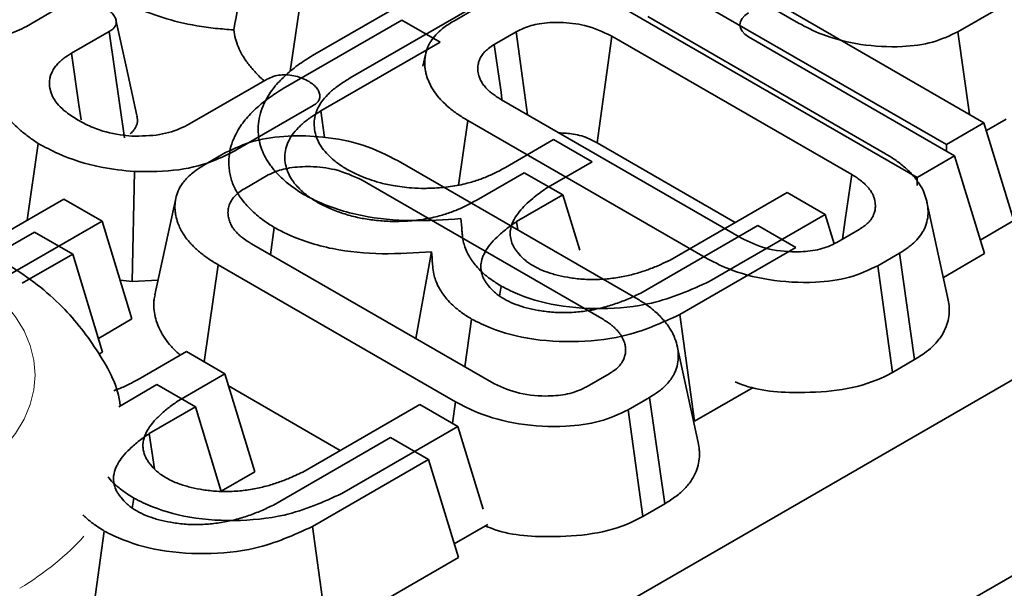
# Model space of a CAD drawing. Units: millimetres. Extents: x 8 to 911, y 1 to 702.
# Drawn here: x 876 to 877, y 592 to 593 of the extents above; entities that cross this region are included whole.
import ezdxf

# ---------------------------------------------------------------- set-up
doc = ezdxf.new("R2010")
doc.units = ezdxf.units.MM
doc.linetypes.add('PHANTOM', pattern=[12.7, 6.35, -1.27, 1.27, -1.27, 1.27, -1.27])

msp = doc.modelspace()

# ---------------------------------------------------------------- linework, layer by layer
at = {"color": 7, "linetype": 'Continuous', "lineweight": 35}
for p, q in [((902.0773, 606.2608), (831.4373, 565.4813)), ((902.3602, 606.0976), (831.7202, 565.318)), ((877.1398, 592.3208), (876.4827, 592.7002)), ((877.0908, 592.2657), (876.4337, 592.645)), ((876.8929, 592.5232), (876.7476, 592.607)), ((876.0824, 592.4691), (876.2802, 592.5833)), ((876.0451, 592.4428), (876.0645, 592.5762)), ((877.2676, 592.5717), (877.1586, 592.5088)), ((875.6054, 592.5178), (875.6672, 592.5535)), ((876.344, 592.5465), (876.1453, 592.4318)), ((876.3179, 592.5267), (876.3539, 592.5475)), ((876.8585, 592.5553), (877.202, 592.357)), ((876.0334, 592.4139), (876.2312, 592.5281)), ((876.2312, 592.5281), (876.295, 592.4913)), ((876.6416, 592.534), (877.0376, 592.3054)), ((875.7432, 592.5091), (875.6806, 592.473)), ((875.7687, 592.3317), (875.7432, 592.5091)), ((876.4222, 592.5086), (876.3852, 592.4873)), ((876.9816, 592.2706), (876.5814, 592.5017)), ((876.8095, 592.5002), (877.153, 592.3019)), ((877.1777, 592.3711), (877.1586, 592.5088)), ((876.295, 592.4913), (876.0963, 592.3766)), ((876.2708, 592.4711), (876.2666, 592.4516)), ((875.8814, 592.3572), (876.007, 592.4297)), ((876.0833, 592.3855), (875.9571, 592.3127)), ((876.3973, 592.3954), (876.7975, 592.1644)), ((876.0963, 592.3766), (876.1026, 592.3325)), ((877.206, 592.3441), (877.2392, 592.3632)), ((876.326, 592.2528), (876.3413, 592.3606)), ((876.7373, 592.1321), (876.3413, 592.3606)), ((877.202, 592.357), (877.1398, 592.3208)), ((877.202, 592.357), (877.2518, 592.1938)), ((875.6063, 592.1942), (875.6249, 592.3224)), ((876.404, 592.2824), (876.4845, 592.3288)), ((876.4845, 592.3288), (876.5488, 592.2917)), ((876.557, 592.3236), (876.7873, 592.1907)), ((877.1398, 592.3208), (877.1398, 592.3095)), ((875.9014, 592.2863), (875.9374, 592.3071)), ((877.153, 592.3019), (877.0908, 592.2657)), ((877.153, 592.3019), (877.2028, 592.1386)), ((876.2251, 592.2935), (876.621, 592.065)), ((876.5488, 592.2917), (876.4717, 592.2473)), ((875.7819, 592.0919), (875.7856, 592.2755)), ((876.0056, 592.2682), (875.9687, 592.2469)), ((876.355, 592.2272), (876.4355, 592.2737)), ((876.4355, 592.2737), (876.4997, 592.2366)), ((877.0908, 592.2657), (877.0908, 592.2525)), ((876.565, 592.0302), (876.1649, 592.2612)), ((876.4997, 592.2366), (876.4227, 592.1922)), ((876.4997, 592.2366), (876.528, 592.1442)), ((876.6786, 592.1279), (876.8738, 592.2406)), ((876.8738, 592.2406), (876.9375, 592.2039)), ((875.5262, 592.148), (875.6677, 592.2297)), ((875.6677, 592.2297), (875.7315, 592.1929)), ((875.8543, 592.2307), (875.8193, 592.0698)), ((877.142, 592.0637), (877.107, 592.2245)), ((876.9375, 592.2039), (876.7439, 592.0921)), ((876.9375, 592.2039), (876.9523, 592.1552)), ((875.7315, 592.1929), (875.5753, 592.1027)), ((875.7315, 592.1929), (875.7813, 592.0296)), ((876.4227, 592.1922), (876.4248, 592.1783)), ((876.6296, 592.0727), (876.8248, 592.1855)), ((876.8248, 592.1855), (876.8885, 592.1487)), ((877.2518, 592.1938), (877.1959, 592.1612)), ((875.5495, 592.1346), (875.6187, 592.1745)), ((875.6187, 592.1745), (875.6825, 592.1377)), ((876.0186, 592.1822), (876.0121, 592.1369)), ((876.9567, 592.1574), (876.9937, 592.1787)), ((875.9808, 592.155), (876.381, 591.924)), ((875.6825, 592.1377), (875.5985, 592.0892)), ((875.6825, 592.1377), (875.7323, 591.9744)), ((876.2809, 592.1419), (876.2547, 591.9969)), ((876.8885, 592.1487), (876.6949, 592.037)), ((877.061, 592.1393), (877.025, 592.1185)), ((877.0864, 591.9619), (877.061, 592.1393)), ((877.2028, 592.1386), (877.1343, 592.0988)), ((875.9018, 591.958), (875.9248, 592.1202)), ((876.3208, 591.8916), (875.9248, 592.1202)), ((877.0495, 591.9406), (877.025, 592.1185)), ((875.7615, 592.0944), (875.7819, 592.0919)), ((875.7819, 592.0919), (875.8246, 592.0942)), ((876.3967, 592.0846), (876.3944, 592.0678)), ((875.7813, 592.0296), (875.7254, 591.9972)), ((876.3477, 592.0294), (876.3366, 591.9496)), ((875.7323, 591.9744), (875.7262, 591.9709)), ((875.7915, 591.9288), (875.872, 591.9752)), ((875.872, 591.9752), (875.9362, 591.9381)), ((876.7254, 591.8233), (876.6905, 591.9841)), ((877.0495, 591.9406), (877.0864, 591.9619)), ((875.9362, 591.9381), (875.8592, 591.8937)), ((875.9362, 591.9381), (875.9861, 591.7748)), ((876.5402, 591.917), (876.5771, 591.9383)), ((875.7593, 591.8833), (875.823, 591.9201)), ((875.823, 591.9201), (875.8872, 591.883)), ((875.9424, 591.918), (876.1287, 591.8104)), ((876.8171, 591.9154), (876.7193, 591.859)), ((876.0661, 591.7743), (876.2613, 591.887)), ((876.2613, 591.887), (876.3249, 591.8503)), ((876.3158, 591.8556), (876.3208, 591.8916)), ((876.6445, 591.8989), (876.6085, 591.8781)), ((876.6699, 591.7214), (876.6445, 591.8989)), ((875.8872, 591.883), (875.8102, 591.8385)), ((875.8872, 591.883), (875.9303, 591.7419)), ((876.633, 591.7001), (876.6085, 591.8781)), ((875.8102, 591.8385), (875.8189, 591.7796)), ((876.3249, 591.8503), (876.1313, 591.7385)), ((876.3249, 591.8503), (876.367, 591.7125)), ((876.0171, 591.7191), (876.2123, 591.8318)), ((876.2123, 591.8318), (876.2759, 591.7951)), ((876.2759, 591.7951), (876.0823, 591.6834)), ((876.2759, 591.7951), (876.3258, 591.6318)), ((875.9861, 591.7748), (875.9301, 591.7425)), ((875.7842, 591.7309), (875.7818, 591.7142)), ((876.633, 591.7001), (876.6699, 591.7214)), ((876.3748, 591.687), (876.3188, 591.6546)), ((876.3258, 591.6318), (876.1068, 591.5054))]:
    msp.add_line(p, q, dxfattribs=at)
at = {"color": 7, "linetype": 'Continuous', "lineweight": 35, "flags": 128}
for points in [[(875.7894, 592.3689), (875.772, 592.4488), (875.7546, 592.5287)], [(876.4411, 592.3702), (876.4327, 592.4316), (876.4222, 592.5086)], [(876.557, 592.3236), (876.5603, 592.3477), (876.5708, 592.4247), (876.5814, 592.5017)], [(876.3983, 592.3966), (876.3967, 592.4082), (876.3852, 592.4873)], [(875.6964, 592.362), (875.6928, 592.3869), (875.6806, 592.473)], [(876.9661, 592.1628), (876.9707, 592.195), (876.9816, 592.2706)], [(876.6949, 592.037), (876.7071, 591.948), (876.7193, 591.859)], [(875.7352, 591.6758), (875.7228, 591.5869), (875.7104, 591.4979)], [(876.0823, 591.6834), (876.0945, 591.5944), (876.1068, 591.5054)]]:
    msp.add_lwpolyline(points, dxfattribs=at)
at = {"color": 7, "linetype": 'Continuous', "lineweight": 35}
msp.add_ellipse((876.8465, 592.5203), major_axis=(0.0515, 0), ratio=0.560135, start_param=2.371274, end_param=3.911912, dxfattribs=at)
at = {"color": 8, "linetype": 'PHANTOM', "lineweight": 18}
for centre, major_axis, ratio, start_param, end_param in [((875.1666, 591.9361), (0.4534, 0), 0.572919, 5.501585, 7.064785), ((875.1666, 591.8136), (0.6022, 0.0225), 0.574552, 5.480162, 5.782835)]:
    msp.add_ellipse(centre, major_axis=major_axis, ratio=ratio, start_param=start_param, end_param=end_param, dxfattribs=at)
at = {"color": 7, "linetype": 'Continuous', "lineweight": 35}
for points, knots in [([(875.9511, 592.512), (875.9561, 592.5395), (875.9674, 592.6004), (875.9795, 592.6617), (875.9861, 592.6954)], [0, 0, 0, 0, 0.450118, 1, 1, 1, 1]), ([(875.7572, 592.5614), (875.79, 592.5477), (875.8401, 592.5267), (875.9098, 592.515), (875.9409, 592.5127), (875.9511, 592.512)], [0, 0, 0, 0, 0.56089, 0.857238, 1, 1, 1, 1]), ([(875.7363, 592.5493), (875.737, 592.5488), (875.7389, 592.5474), (875.7422, 592.5451), (875.7458, 592.5422), (875.7484, 592.5396), (875.7505, 592.537), (875.7522, 592.5345), (875.7537, 592.5315), (875.7548, 592.5285), (875.7553, 592.5255), (875.7552, 592.5231), (875.7547, 592.5207), (875.7536, 592.5184), (875.7521, 592.5161), (875.7505, 592.5144), (875.7488, 592.5129), (875.7463, 592.5111), (875.7442, 592.5098), (875.7432, 592.5091)], [0, 0, 0, 0, 0.039716, 0.119215, 0.198957, 0.279165, 0.319501, 0.388747, 0.458302, 0.528142, 0.591452, 0.656017, 0.688826, 0.752306, 0.817138, 0.850071, 0.879639, 0.939448, 1, 1, 1, 1]), ([(875.4089, 592.5243), (875.4236, 592.5172), (875.4516, 592.5038), (875.5045, 592.4962), (875.5523, 592.4979), (875.5858, 592.5076), (875.6003, 592.5152), (875.6054, 592.5178)], [0, 0, 0, 0, 0.260901, 0.496089, 0.731638, 0.905769, 1, 1, 1, 1]), ([(875.9511, 592.512), (875.9519, 592.507), (875.9535, 592.4973), (875.9583, 592.4833), (875.9638, 592.4721), (875.9694, 592.4631), (875.976, 592.4538), (875.9863, 592.4419), (875.9956, 592.4322), (876.0015, 592.4272), (876.002, 592.4268)], [0, 0, 0, 0, 0.164879, 0.320443, 0.470953, 0.546003, 0.636113, 0.802403, 0.983262, 1, 1, 1, 1]), ([(876.3413, 592.3606), (876.3384, 592.3624), (876.3327, 592.3659), (876.3217, 592.373), (876.3096, 592.3823), (876.2991, 592.3922), (876.2902, 592.402), (876.283, 592.412), (876.2766, 592.4242), (876.2727, 592.4345), (876.2702, 592.4458), (876.2689, 592.4582), (876.2707, 592.473), (876.2748, 592.4847), (876.2806, 592.4947), (876.2878, 592.5039), (876.2977, 592.5132), (876.308, 592.5207), (876.3146, 592.5247), (876.3179, 592.5267)], [0, 0, 0, 0, 0.039278, 0.077965, 0.154255, 0.228462, 0.265151, 0.334332, 0.403278, 0.471639, 0.505773, 0.587381, 0.672618, 0.746899, 0.779487, 0.844823, 0.910256, 0.955001, 1, 1, 1, 1]), ([(876.5814, 592.5017), (876.567, 592.5084), (876.5417, 592.5202), (876.4976, 592.5253), (876.4623, 592.5234), (876.4374, 592.5167), (876.4263, 592.5108), (876.4222, 592.5086)], [0, 0, 0, 0, 0.310392, 0.544845, 0.743197, 0.905799, 1, 1, 1, 1]), ([(877.1586, 592.5088), (877.1452, 592.5024), (877.1182, 592.4895), (877.0601, 592.4821), (876.9954, 592.4857), (876.9356, 592.5008), (876.9054, 592.5166), (876.8929, 592.5232)], [0, 0, 0, 0, 0.175471, 0.351538, 0.58743, 0.828174, 1, 1, 1, 1]), ([(876.3852, 592.4873), (876.3819, 592.4852), (876.376, 592.4814), (876.3691, 592.4753), (876.3642, 592.469), (876.3605, 592.4619), (876.3585, 592.4553), (876.3579, 592.4497), (876.3579, 592.4451), (876.3585, 592.4403), (876.3597, 592.4352), (876.3615, 592.4305), (876.3641, 592.4253), (876.3675, 592.4199), (876.3727, 592.4137), (876.3786, 592.4082), (876.3852, 592.4032), (876.3915, 592.3991), (876.3956, 592.3965), (876.3973, 592.3954)], [0, 0, 0, 0, 0.083948, 0.149218, 0.212746, 0.286781, 0.364657, 0.407814, 0.452875, 0.49814, 0.547629, 0.605511, 0.639089, 0.706778, 0.773474, 0.839338, 0.895668, 0.95723, 1, 1, 1, 1]), ([(875.6806, 592.473), (875.6762, 592.4703), (875.669, 592.4659), (875.6608, 592.4589), (875.656, 592.4538), (875.6528, 592.4495), (875.6498, 592.4451), (875.6473, 592.4404), (875.6453, 592.435), (875.6441, 592.43), (875.6437, 592.4247), (875.6438, 592.4196), (875.644, 592.4165), (875.6442, 592.4149)], [0, 0, 0, 0, 0.1748734, 0.2826548, 0.3933728, 0.4459559, 0.5027408, 0.6172783, 0.6751043, 0.7630709, 0.8520888, 0.9259984, 1, 1, 1, 1]), ([(876.0676, 592.2374), (876.0606, 592.2419), (876.0471, 592.2506), (876.0309, 592.2646), (876.0196, 592.2762), (876.0124, 592.2855), (876.0035, 592.2984), (875.996, 592.3147), (875.9926, 592.3317), (875.9916, 592.3456), (875.9923, 592.3599), (875.9961, 592.3771), (876.0027, 592.3922), (876.0124, 592.4087), (876.0258, 592.4256), (876.0427, 592.4412), (876.0574, 592.4528), (876.0698, 592.4612), (876.0782, 592.4664), (876.0824, 592.4691)], [0, 0, 0, 0, 0.070556, 0.136047, 0.195565, 0.225962, 0.254497, 0.358615, 0.420459, 0.453983, 0.520594, 0.58763, 0.655277, 0.702462, 0.791029, 0.871124, 0.916793, 0.95836, 1, 1, 1, 1]), ([(875.6249, 592.3224), (875.6198, 592.3259), (875.6094, 592.3329), (875.5977, 592.3422), (875.5888, 592.3503), (875.5819, 592.3569), (875.5732, 592.3662), (875.564, 592.3778), (875.5555, 592.3918), (875.5511, 592.4033), (875.547, 592.4176), (875.546, 592.4296), (875.5464, 592.4393), (875.5465, 592.4416)], [0, 0, 0, 0, 0.105269, 0.210543, 0.263247, 0.325328, 0.3871, 0.505657, 0.616275, 0.726202, 0.777221, 0.948279, 1, 1, 1, 1]), ([(876.007, 592.4297), (876.0102, 592.4313), (876.0166, 592.4345), (876.0287, 592.4371), (876.0371, 592.4369), (876.0412, 592.4369)], [0, 0, 0, 0, 0.336139, 0.676489, 1, 1, 1, 1]), ([(876.0412, 592.4369), (876.0456, 592.4363), (876.0544, 592.435), (876.0664, 592.4311), (876.0731, 592.4276), (876.0766, 592.4257)], [0, 0, 0, 0, 0.331115, 0.659578, 1, 1, 1, 1]), ([(876.1453, 592.4318), (876.1425, 592.4301), (876.1341, 592.4249), (876.1207, 592.416), (876.1076, 592.4042), (876.0987, 592.3939), (876.092, 592.3834), (876.0874, 592.3726), (876.0853, 592.3615), (876.085, 592.3503), (876.0867, 592.3393), (876.0912, 592.3266), (876.0982, 592.3146), (876.1076, 592.3038), (876.1191, 592.2932), (876.1332, 592.2829), (876.1479, 592.2747), (876.1625, 592.268), (876.1766, 592.2626), (876.1915, 592.2579), (876.2049, 592.2544), (876.2227, 592.2509), (876.2443, 592.2482), (876.2652, 592.2474), (876.2806, 592.2477), (876.2936, 592.2484), (876.3084, 592.2498), (876.323, 592.252), (876.3361, 592.2549), (876.3513, 592.259), (876.3679, 592.2646), (876.3834, 592.2715), (876.3951, 592.2775), (876.401, 592.2808), (876.404, 592.2824)], [0, 0, 0, 0, 0.020614, 0.061995, 0.103149, 0.143287, 0.162954, 0.202012, 0.24049, 0.260715, 0.299945, 0.337257, 0.374255, 0.411192, 0.442734, 0.484423, 0.525749, 0.546176, 0.579107, 0.611204, 0.632233, 0.653387, 0.706623, 0.743606, 0.759523, 0.784612, 0.809874, 0.835325, 0.861047, 0.880883, 0.920181, 0.958797, 0.979389, 1, 1, 1, 1]), ([(875.6442, 592.4149), (875.6458, 592.4094), (875.65, 592.3952), (875.6672, 592.3767), (875.6846, 592.3656), (875.6917, 592.3611)], [0, 0, 0, 0, 0.268995, 0.704879, 1, 1, 1, 1]), ([(876.0186, 592.1822), (876.0121, 592.1864), (875.9976, 592.1958), (875.9789, 592.2119), (875.9655, 592.2271), (875.9551, 592.2426), (875.949, 592.2551), (875.9453, 592.268), (875.9435, 592.2777), (875.9426, 592.29), (875.9433, 592.3048), (875.9471, 592.3219), (875.9539, 592.3374), (875.9638, 592.3543), (875.9775, 592.3711), (875.994, 592.3864), (876.0084, 592.3976), (876.0208, 592.406), (876.0292, 592.4113), (876.0334, 592.4139)], [0, 0, 0, 0, 0.065593, 0.146075, 0.225893, 0.263742, 0.339692, 0.377572, 0.415592, 0.454009, 0.520616, 0.587649, 0.655292, 0.706695, 0.795318, 0.871131, 0.916797, 0.958362, 1, 1, 1, 1]), ([(876.0766, 592.4257), (876.0772, 592.4253), (876.0791, 592.424), (876.0822, 592.4217), (876.0856, 592.419), (876.0885, 592.4162), (876.0904, 592.4137), (876.092, 592.4112), (876.0932, 592.4086), (876.0943, 592.4053), (876.0948, 592.4026), (876.0948, 592.4), (876.0944, 592.3976), (876.0935, 592.3952), (876.0923, 592.3931), (876.0908, 592.3911), (876.0889, 592.3894), (876.0864, 592.3875), (876.0846, 592.3863), (876.0833, 592.3855)], [0, 0, 0, 0, 0.03934, 0.116433, 0.19032, 0.262203, 0.334198, 0.370479, 0.443719, 0.517304, 0.591254, 0.623684, 0.689489, 0.756826, 0.785069, 0.841111, 0.896219, 0.923614, 1, 1, 1, 1]), ([(875.7785, 592.3387), (875.7788, 592.3389), (875.7802, 592.34), (875.7826, 592.3425), (875.7858, 592.3465), (875.7886, 592.3514), (875.79, 592.3559), (875.7906, 592.3605), (875.7905, 592.3645), (875.7896, 592.3676), (875.7893, 592.3688)], [0, 0, 0, 0, 0.028591, 0.130747, 0.272013, 0.444556, 0.618524, 0.706147, 0.878323, 1, 1, 1, 1]), ([(876.0963, 592.3766), (876.0935, 592.3749), (876.0879, 592.3715), (876.0797, 592.3663), (876.0721, 592.3607), (876.0651, 592.3549), (876.0568, 592.347), (876.0497, 592.3388), (876.0429, 592.3282), (876.0384, 592.3174), (876.0363, 592.3063), (876.036, 592.2952), (876.0377, 592.2842), (876.0421, 592.2718), (876.0497, 592.2586), (876.0593, 592.2479), (876.0691, 592.2391), (876.0765, 592.2333), (876.0858, 592.227), (876.0973, 592.2204), (876.1133, 592.2127), (876.1333, 592.2054), (876.1523, 592.2), (876.1722, 592.1961), (876.1926, 592.1934), (876.2135, 592.1922), (876.236, 592.1926), (876.2596, 592.1943), (876.2826, 592.1985), (876.3023, 592.2039), (876.3189, 592.2095), (876.3344, 592.2163), (876.3461, 592.2224), (876.352, 592.2256), (876.355, 592.2272)], [0, 0, 0, 0, 0.020616, 0.041243, 0.061944, 0.082872, 0.103192, 0.143333, 0.163002, 0.202063, 0.240544, 0.260771, 0.300003, 0.337319, 0.371667, 0.421733, 0.442788, 0.463585, 0.48447, 0.515222, 0.54627, 0.589602, 0.634995, 0.653449, 0.695884, 0.741012, 0.759601, 0.809886, 0.861036, 0.880873, 0.920175, 0.958794, 0.979387, 1, 1, 1, 1]), ([(875.6917, 592.3611), (875.6998, 592.3568), (875.72, 592.3461), (875.7518, 592.3374), (875.7746, 592.3353), (875.7812, 592.3347)], [0, 0, 0, 0, 0.322932, 0.804349, 1, 1, 1, 1]), ([(875.7812, 592.3347), (875.7969, 592.3348), (875.8271, 592.335), (875.8605, 592.346), (875.8762, 592.3544), (875.8814, 592.3572)], [0, 0, 0, 0, 0.4181924, 0.8055954, 1, 1, 1, 1]), ([(875.9374, 592.3071), (875.9526, 592.3143), (875.983, 592.3287), (876.0416, 592.3362), (876.1042, 592.3344), (876.1698, 592.3214), (876.2064, 592.303), (876.2251, 592.2935)], [0, 0, 0, 0, 0.182129, 0.3654, 0.547004, 0.768065, 1, 1, 1, 1]), ([(876.4929, 592.3402), (876.5012, 592.3398), (876.5194, 592.3389), (876.5412, 592.3321), (876.5527, 592.3259), (876.557, 592.3236)], [0, 0, 0, 0, 0.342394, 0.758788, 1, 1, 1, 1]), ([(875.7856, 592.2755), (875.7668, 592.2775), (875.7212, 592.2824), (875.6666, 592.3002), (875.6358, 592.3166), (875.6249, 592.3224)], [0, 0, 0, 0, 0.311854, 0.758095, 1, 1, 1, 1]), ([(875.9571, 592.3127), (875.9455, 592.3066), (875.9171, 592.2917), (875.8584, 592.2753), (875.8106, 592.2755), (875.7856, 592.2755)], [0, 0, 0, 0, 0.249629, 0.607412, 1, 1, 1, 1]), ([(877.0376, 592.3054), (877.0429, 592.3022), (877.0544, 592.2952), (877.0695, 592.2836), (877.0801, 592.2733), (877.0876, 592.2645), (877.0927, 592.2576), (877.0975, 592.2501), (877.1022, 592.241), (877.106, 592.2297), (877.1083, 592.2183), (877.1091, 592.2068), (877.1081, 592.195), (877.1046, 592.1837), (877.0994, 592.1735), (877.0929, 592.1643), (877.0842, 592.1556), (877.0737, 592.1472), (877.0661, 592.1425), (877.061, 592.1393)], [0, 0, 0, 0, 0.072347, 0.156821, 0.235623, 0.266445, 0.316051, 0.357578, 0.395981, 0.470683, 0.543974, 0.581982, 0.65827, 0.735088, 0.767128, 0.831316, 0.895645, 0.930285, 1, 1, 1, 1]), ([(875.9248, 592.1202), (875.9193, 592.1235), (875.9082, 592.1302), (875.8961, 592.1395), (875.8872, 592.1474), (875.881, 592.1535), (875.8737, 592.1615), (875.8652, 592.1734), (875.8581, 592.1877), (875.8546, 592.2001), (875.8531, 592.2106), (875.8527, 592.2211), (875.8546, 592.2339), (875.8585, 592.2447), (875.8651, 592.2559), (875.8727, 592.265), (875.8835, 592.2746), (875.8926, 592.2809), (875.8992, 592.2849), (875.9014, 592.2863)], [0, 0, 0, 0, 0.074766, 0.150261, 0.188319, 0.226696, 0.265164, 0.334815, 0.435039, 0.505746, 0.538873, 0.606114, 0.675544, 0.746922, 0.784808, 0.866409, 0.91027, 0.970017, 1, 1, 1, 1]), ([(876.1649, 592.2612), (876.1505, 592.2679), (876.1252, 592.2797), (876.0811, 592.2848), (876.0458, 592.2829), (876.0209, 592.2762), (876.0097, 592.2704), (876.0056, 592.2682)], [0, 0, 0, 0, 0.310392, 0.544845, 0.743197, 0.905799, 1, 1, 1, 1]), ([(876.9937, 592.1787), (876.9965, 592.1805), (877.0021, 592.1841), (877.0094, 592.1901), (877.0152, 592.1975), (877.0191, 592.2052), (877.0206, 592.2119), (877.021, 592.2171), (877.0208, 592.2215), (877.0202, 592.2264), (877.019, 592.2313), (877.0172, 592.236), (877.015, 592.2401), (877.0117, 592.2453), (877.0079, 592.2501), (877.0022, 592.2559), (876.9964, 592.2609), (876.9889, 592.2661), (876.984, 592.2691), (876.9816, 592.2706)], [0, 0, 0, 0, 0.0712781, 0.1423033, 0.2136649, 0.3064786, 0.3775434, 0.4115563, 0.4587139, 0.5060657, 0.5561466, 0.6017956, 0.6476936, 0.6822254, 0.7628871, 0.8030683, 0.8779356, 0.9388856, 1, 1, 1, 1]), ([(875.9687, 592.2469), (875.9656, 592.2449), (875.9597, 592.2411), (875.9527, 592.235), (875.9486, 592.2296), (875.9451, 592.2238), (875.9425, 592.2173), (875.9414, 592.2106), (875.9414, 592.2052), (875.9419, 592.1998), (875.9433, 592.1944), (875.9458, 592.1882), (875.9485, 592.1831), (875.953, 592.1768), (875.9576, 592.1719), (875.9626, 592.1674), (875.968, 592.1632), (875.9743, 592.1591), (875.9792, 592.156), (875.9808, 592.155)], [0, 0, 0, 0, 0.078552, 0.149214, 0.212745, 0.251587, 0.329522, 0.407814, 0.447638, 0.487655, 0.566579, 0.605505, 0.67615, 0.723013, 0.804426, 0.839333, 0.878124, 0.958496, 1, 1, 1, 1]), ([(876.3299, 592.1971), (876.3024, 592.1952), (876.2473, 592.1914), (876.1617, 592.1996), (876.1025, 592.2189), (876.074, 592.234), (876.0676, 592.2374)], [0, 0, 0, 0, 0.293117, 0.589577, 0.906761, 1, 1, 1, 1]), ([(876.4717, 592.2473), (876.4641, 592.2419), (876.4518, 592.2332), (876.4375, 592.22), (876.4269, 592.2089), (876.4202, 592.1988), (876.415, 592.1884), (876.4124, 592.1799), (876.4118, 592.1702), (876.4131, 592.1614), (876.4162, 592.1528), (876.4205, 592.1457), (876.426, 592.1384), (876.4327, 592.1312), (876.4408, 592.1246), (876.4495, 592.1186), (876.4618, 592.1122), (876.4758, 592.1069), (876.491, 592.1024), (876.5042, 592.0996), (876.5223, 592.0968), (876.5382, 592.0954), (876.5549, 592.0954), (876.5714, 592.0961), (876.5876, 592.0979), (876.6031, 592.1008), (876.6176, 592.1042), (876.6345, 592.1092), (876.6507, 592.1152), (876.6652, 592.1215), (876.6735, 592.1255), (876.6786, 592.1279)], [0, 0, 0, 0, 0.072295, 0.115805, 0.160418, 0.203577, 0.227167, 0.271924, 0.293174, 0.326641, 0.363665, 0.383286, 0.404203, 0.446286, 0.46753, 0.487431, 0.52706, 0.566259, 0.586986, 0.628806, 0.649868, 0.69913, 0.724128, 0.749349, 0.797734, 0.822188, 0.846821, 0.89128, 0.935458, 0.960741, 1, 1, 1, 1]), ([(876.3967, 592.0846), (876.3939, 592.0864), (876.3882, 592.09), (876.3799, 592.0955), (876.3722, 592.1014), (876.3637, 592.1088), (876.353, 592.12), (876.3437, 592.1334), (876.3375, 592.1465), (876.3338, 592.1578), (876.3323, 592.1676), (876.3312, 592.1811), (876.3304, 592.1903), (876.3299, 592.1971)], [0, 0, 0, 0, 0.059784, 0.11961, 0.179646, 0.239908, 0.337772, 0.491926, 0.592343, 0.670195, 0.774005, 0.833575, 1, 1, 1, 1]), ([(876.4227, 592.1922), (876.4199, 592.1902), (876.4144, 592.1863), (876.4059, 592.1801), (876.3978, 592.1734), (876.3882, 592.1645), (876.3782, 592.1542), (876.3712, 592.1437), (876.366, 592.1333), (876.3634, 592.1247), (876.3628, 592.1151), (876.3641, 592.1062), (876.3672, 592.0977), (876.3715, 592.0906), (876.377, 592.0832), (876.3837, 592.076), (876.3918, 592.0695), (876.4005, 592.0635), (876.4128, 592.0571), (876.4268, 592.0517), (876.442, 592.0472), (876.4552, 592.0445), (876.4733, 592.0417), (876.4934, 592.0399), (876.5183, 592.0405), (876.5426, 592.0432), (876.566, 592.0482), (876.5884, 592.055), (876.6061, 592.0618), (876.6196, 592.0679), (876.6263, 592.0711), (876.6296, 592.0727)], [0, 0, 0, 0, 0.026067, 0.0521466, 0.0818287, 0.1104796, 0.1604533, 0.2036151, 0.2272074, 0.2719672, 0.2932187, 0.3266879, 0.3637147, 0.3833371, 0.4042555, 0.4463413, 0.4675868, 0.4874896, 0.527121, 0.5663231, 0.5870518, 0.6288743, 0.6499375, 0.6992031, 0.7493835, 0.79776, 0.8468236, 0.8978019, 0.9480837, 0.9740298, 1, 1, 1, 1]), ([(876.2809, 592.1419), (876.2534, 592.1401), (876.1983, 592.1363), (876.1127, 592.1445), (876.0535, 592.1638), (876.025, 592.1788), (876.0186, 592.1822)], [0, 0, 0, 0, 0.293117, 0.589577, 0.906761, 1, 1, 1, 1]), ([(876.7975, 592.1644), (876.8105, 592.1582), (876.8366, 592.1456), (876.882, 592.1404), (876.921, 592.1431), (876.9437, 592.1505), (876.9542, 592.1561), (876.9567, 592.1574)], [0, 0, 0, 0, 0.2834053, 0.570393, 0.755997, 0.9427741, 1, 1, 1, 1]), ([(876.3477, 592.0294), (876.3449, 592.0312), (876.3392, 592.0348), (876.3309, 592.0404), (876.3232, 592.0463), (876.3147, 592.0537), (876.304, 592.0649), (876.2947, 592.0782), (876.2885, 592.0913), (876.2848, 592.1027), (876.2833, 592.1125), (876.2822, 592.1259), (876.2814, 592.1351), (876.2809, 592.1419)], [0, 0, 0, 0, 0.059784, 0.11961, 0.179646, 0.239908, 0.337772, 0.491926, 0.592343, 0.670195, 0.774005, 0.833575, 1, 1, 1, 1]), ([(875.7615, 591.8846), (875.7615, 591.8847), (875.7591, 591.9164), (875.7266, 591.9753), (875.6664, 592.0553), (875.6051, 592.102), (875.5676, 592.1241), (875.5634, 592.1265)], [0, 0, 0, 0, 0.000971, 0.305491, 0.613538, 0.957331, 1, 1, 1, 1]), ([(877.025, 592.1185), (877.0099, 592.1114), (876.9796, 592.097), (876.9143, 592.0887), (876.8431, 592.0927), (876.7803, 592.1095), (876.7495, 592.1256), (876.7373, 592.1321)], [0, 0, 0, 0, 0.181526, 0.364043, 0.610185, 0.84447, 1, 1, 1, 1]), ([(876.7439, 592.0921), (876.7133, 592.0782), (876.6601, 592.054), (876.564, 592.0445), (876.4807, 592.0511), (876.4265, 592.0693), (876.4019, 592.0819), (876.3967, 592.0846)], [0, 0, 0, 0, 0.299744, 0.521058, 0.742349, 0.945878, 1, 1, 1, 1]), ([(875.8201, 592.0697), (875.8193, 592.0669), (875.8178, 592.0619), (875.8175, 592.0521), (875.8184, 592.0404), (875.8215, 592.0261), (875.8266, 592.0141), (875.8317, 592.0045), (875.8376, 591.995), (875.8467, 591.9837), (875.8556, 591.9744), (875.8613, 591.9699), (875.8619, 591.9694)], [0, 0, 0, 0, 0.0797651, 0.1458633, 0.2780344, 0.4131197, 0.5550624, 0.6281705, 0.6988824, 0.8407563, 0.9831743, 1, 1, 1, 1]), ([(876.621, 592.065), (876.6263, 592.0618), (876.639, 592.0541), (876.6558, 592.0409), (876.668, 592.0281), (876.6755, 592.0181), (876.6802, 592.011), (876.684, 592.0039), (876.6869, 591.9968), (876.6899, 591.9875), (876.6923, 591.9757), (876.6926, 591.9616), (876.6903, 591.9499), (876.687, 591.9412), (876.6819, 591.9312), (876.6749, 591.9221), (876.6656, 591.9135), (876.6571, 591.9067), (876.6496, 591.902), (876.6445, 591.8989)], [0, 0, 0, 0, 0.072133, 0.171397, 0.266421, 0.307773, 0.349235, 0.388886, 0.428707, 0.467268, 0.544002, 0.62014, 0.696658, 0.735148, 0.764958, 0.865183, 0.895633, 0.930277, 1, 1, 1, 1]), ([(877.0864, 591.9619), (877.092, 591.9654), (877.1028, 591.9721), (877.1164, 591.9834), (877.1256, 591.9935), (877.1335, 592.0048), (877.1394, 592.0165), (877.1433, 592.0304), (877.1443, 592.0422), (877.1439, 592.0533), (877.1425, 592.0599), (877.1416, 592.0637)], [0, 0, 0, 0, 0.130229, 0.246707, 0.373036, 0.436909, 0.576672, 0.700939, 0.819011, 0.896231, 1, 1, 1, 1]), ([(876.6949, 592.037), (876.6643, 592.023), (876.6111, 591.9988), (876.515, 591.9894), (876.4317, 591.996), (876.3775, 592.0142), (876.3529, 592.0268), (876.3477, 592.0294)], [0, 0, 0, 0, 0.2997439, 0.5210577, 0.7423487, 0.9458777, 1, 1, 1, 1]), ([(876.5771, 591.9383), (876.58, 591.9401), (876.5856, 591.9437), (876.5929, 591.9497), (876.5981, 591.9562), (876.6019, 591.9632), (876.6039, 591.9699), (876.6045, 591.9756), (876.6044, 591.9809), (876.6037, 591.9856), (876.6021, 591.9923), (876.5994, 591.9983), (876.5956, 592.0041), (876.5922, 592.0086), (876.5882, 592.013), (876.5838, 592.0172), (876.5787, 592.0213), (876.5724, 592.0256), (876.5675, 592.0287), (876.565, 592.0302)], [0, 0, 0, 0, 0.0712773, 0.1423016, 0.2136623, 0.2818349, 0.3561193, 0.411595, 0.4500492, 0.5094431, 0.5508259, 0.6476524, 0.6905598, 0.7336202, 0.7911635, 0.8344537, 0.8779371, 0.9388863, 1, 1, 1, 1]), ([(876.787, 591.9249), (876.7924, 591.9227), (876.8253, 591.9088), (876.8939, 591.9051), (876.9751, 591.9108), (877.0235, 591.9266), (877.0453, 591.9383), (877.0495, 591.9406)], [0, 0, 0, 0, 0.0702156, 0.430272, 0.6835919, 0.9383727, 1, 1, 1, 1]), ([(875.7512, 591.91), (875.7557, 591.9116), (875.7635, 591.9145), (875.7768, 591.9208), (875.7855, 591.9255), (875.7915, 591.9288)], [0, 0, 0, 0, 0.310372, 0.530352, 1, 1, 1, 1]), ([(876.381, 591.924), (876.394, 591.9177), (876.4201, 591.9052), (876.4655, 591.8999), (876.5045, 591.9026), (876.5271, 591.9101), (876.5377, 591.9157), (876.5402, 591.917)], [0, 0, 0, 0, 0.2834053, 0.570393, 0.755997, 0.9427741, 1, 1, 1, 1]), ([(875.8592, 591.8937), (875.8565, 591.8918), (875.8511, 591.888), (875.843, 591.8821), (875.8353, 591.8758), (875.8282, 591.8694), (875.8214, 591.8628), (875.8138, 591.8543), (875.8079, 591.8457), (875.8026, 591.8351), (875.7999, 591.8265), (875.7993, 591.8178), (875.8003, 591.8092), (875.803, 591.8005), (875.8077, 591.7924), (875.8135, 591.7848), (875.8202, 591.7776), (875.8313, 591.7685), (875.8454, 591.7601), (875.8621, 591.7536), (875.8784, 591.7488), (875.8917, 591.746), (875.9095, 591.7432), (875.9253, 591.7418), (875.942, 591.7417), (875.9587, 591.7425), (875.9791, 591.7447), (876.0017, 591.7496), (876.0226, 591.7558), (876.0442, 591.7638), (876.058, 591.7704), (876.0661, 591.7743)], [0, 0, 0, 0, 0.025359, 0.05073, 0.07793, 0.104896, 0.12989, 0.156622, 0.203636, 0.225851, 0.270586, 0.293243, 0.315519, 0.360534, 0.383354, 0.404273, 0.44636, 0.467605, 0.519069, 0.566265, 0.586994, 0.628818, 0.649882, 0.697601, 0.723384, 0.749378, 0.797762, 0.846821, 0.892789, 0.937834, 1, 1, 1, 1]), ([(876.6085, 591.8781), (876.5934, 591.8709), (876.5631, 591.8566), (876.4978, 591.8483), (876.4266, 591.8522), (876.3637, 591.869), (876.333, 591.8852), (876.3208, 591.8916)], [0, 0, 0, 0, 0.181526, 0.364043, 0.610185, 0.84447, 1, 1, 1, 1]), ([(875.8102, 591.8385), (875.8074, 591.8366), (875.8018, 591.8327), (875.7934, 591.8265), (875.7853, 591.8198), (875.7756, 591.8109), (875.7657, 591.8006), (875.7587, 591.79), (875.7535, 591.7797), (875.7508, 591.7711), (875.7503, 591.7615), (875.7516, 591.7526), (875.7547, 591.7441), (875.7589, 591.737), (875.7645, 591.7296), (875.7712, 591.7224), (875.7793, 591.7159), (875.788, 591.7099), (875.8003, 591.7034), (875.8142, 591.6981), (875.8294, 591.6936), (875.8427, 591.6909), (875.8608, 591.6881), (875.8809, 591.6862), (875.9057, 591.6869), (875.9301, 591.6896), (875.9535, 591.6946), (875.9758, 591.7014), (875.9936, 591.7082), (876.007, 591.7143), (876.0137, 591.7175), (876.0171, 591.7191)], [0, 0, 0, 0, 0.026067, 0.052147, 0.081829, 0.11048, 0.160453, 0.203615, 0.227207, 0.271967, 0.293219, 0.326688, 0.363715, 0.383337, 0.404255, 0.446341, 0.467587, 0.48749, 0.527121, 0.566323, 0.587052, 0.628874, 0.649938, 0.699203, 0.749384, 0.79776, 0.846824, 0.897802, 0.948084, 0.97403, 1, 1, 1, 1]), ([(876.6699, 591.7214), (876.6762, 591.7254), (876.6888, 591.7333), (876.7015, 591.7446), (876.7098, 591.7541), (876.7165, 591.7635), (876.7225, 591.7751), (876.7266, 591.789), (876.7278, 591.8011), (876.7274, 591.8126), (876.7261, 591.8192), (876.7253, 591.8233)], [0, 0, 0, 0, 0.14669, 0.289943, 0.361757, 0.43689, 0.562397, 0.689796, 0.819002, 0.888611, 1, 1, 1, 1]), ([(875.7842, 591.7309), (875.7813, 591.7327), (875.7756, 591.7363), (875.7674, 591.7419), (875.7597, 591.7478), (875.7513, 591.7552), (875.7448, 591.7613), (875.7419, 591.7656), (875.7415, 591.7662)], [0, 0, 0, 0, 0.169141, 0.3384, 0.508253, 0.678745, 0.955623, 1, 1, 1, 1]), ([(876.1313, 591.7385), (876.1008, 591.7246), (876.0476, 591.7004), (875.9514, 591.6909), (875.8682, 591.6975), (875.814, 591.7157), (875.7893, 591.7283), (875.7842, 591.7309)], [0, 0, 0, 0, 0.299744, 0.521058, 0.742349, 0.945878, 1, 1, 1, 1]), ([(875.7352, 591.6758), (875.7323, 591.6776), (875.7266, 591.6812), (875.7184, 591.6868), (875.7107, 591.6927), (875.7044, 591.698), (875.7011, 591.7015), (875.6998, 591.7029)], [0, 0, 0, 0, 0.2150693, 0.4302889, 0.6462639, 0.8630514, 1, 1, 1, 1]), ([(876.3712, 591.6842), (876.3763, 591.682), (876.409, 591.6683), (876.4774, 591.6647), (876.5586, 591.6703), (876.607, 591.6861), (876.6287, 591.6978), (876.633, 591.7001)], [0, 0, 0, 0, 0.0674798, 0.4285957, 0.6826609, 0.9381914, 1, 1, 1, 1]), ([(876.0823, 591.6834), (876.0517, 591.6694), (875.9986, 591.6452), (875.9024, 591.6358), (875.8192, 591.6424), (875.765, 591.6606), (875.7403, 591.6732), (875.7352, 591.6758)], [0, 0, 0, 0, 0.299744, 0.521058, 0.742349, 0.945878, 1, 1, 1, 1])]:
    msp.add_open_spline(points, degree=3, knots=knots, dxfattribs=at)

doc.saveas('drawing.dxf')
